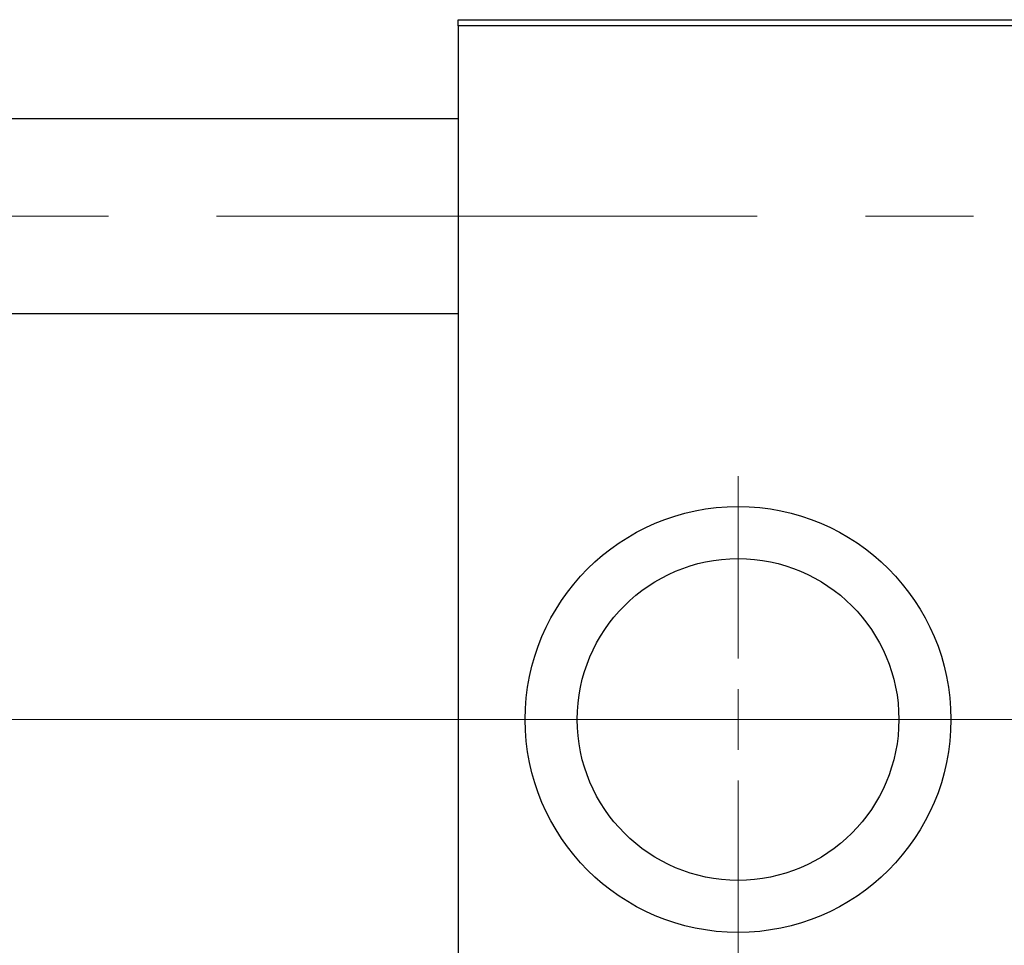
# Model space of a CAD drawing. Units: millimetres. Extents: x 15 to 417, y 5 to 292.
# Drawn here: x 87 to 110, y 232 to 254 of the extents above; entities that cross this region are included whole.
import ezdxf

# ---------------------------------------------------------------- set-up
doc = ezdxf.new("R2010")
doc.units = ezdxf.units.MM
doc.linetypes.add('CENTERX2', pattern=[20.32, 12.7, -2.54, 2.54, -2.54])

# ---------------------------------------------------------------- blocks, each defined once
blk = doc.blocks.new('SW_CENTERMARKSYMBOL_0')
at = {"color": 0, "linetype": 'Continuous', "lineweight": 18}
for p, q in [((0, 1.429), (0, 5.714)), ((0, 0), (0, 0.714)), ((-1.429, 0), (-5.714, 0)), ((0, 0), (-0.714, 0)), ((0, 0), (0, -0.714)), ((0, 0), (0.714, 0)), ((1.429, 0), (5.714, 0)), ((0, -1.429), (0, -5.714))]:
    blk.add_line(p, q, dxfattribs=at)

msp = doc.modelspace()

# ---------------------------------------------------------------- linework, layer by layer
at = {"color": 7, "linetype": 'Continuous', "lineweight": 25}
for p, q in [((97.3686, 254.06), (117.0829, 254.06)), ((97.3686, 253.9171), (97.3686, 254.06)), ((117.0829, 253.9171), (97.3686, 253.9171)), ((97.3686, 253.9171), (97.3686, 221.3457)), ((97.3686, 251.7314), (78.5114, 251.7314)), ((78.5114, 247.16), (97.3686, 247.16))]:
    msp.add_line(p, q, dxfattribs=at)
at = {"color": 7, "linetype": 'CENTERX2', "lineweight": 18}
for p, q in [((124.7114, 249.4457), (63.94, 249.4457)), ((99.3686, 237.6314), (78.5114, 237.6314)), ((91.6543, 237.6314), (78.5114, 237.6314)), ((124.3686, 237.6314), (89.6543, 237.6314)), ((122.3686, 237.6314), (91.6543, 237.6314))]:
    msp.add_line(p, q, dxfattribs=at)
at = {"color": 7, "linetype": 'Continuous', "lineweight": 25}
for radius in [5, 3.7771]:
    msp.add_circle((103.94, 237.6314), radius, dxfattribs=at)

# ---------------------------------------------------------------- block references
at = {"color": 7, "linetype": 'Continuous', "lineweight": 0}
msp.add_blockref('SW_CENTERMARKSYMBOL_0', (103.94, 237.6314), dxfattribs=at)

doc.saveas('drawing.dxf')
